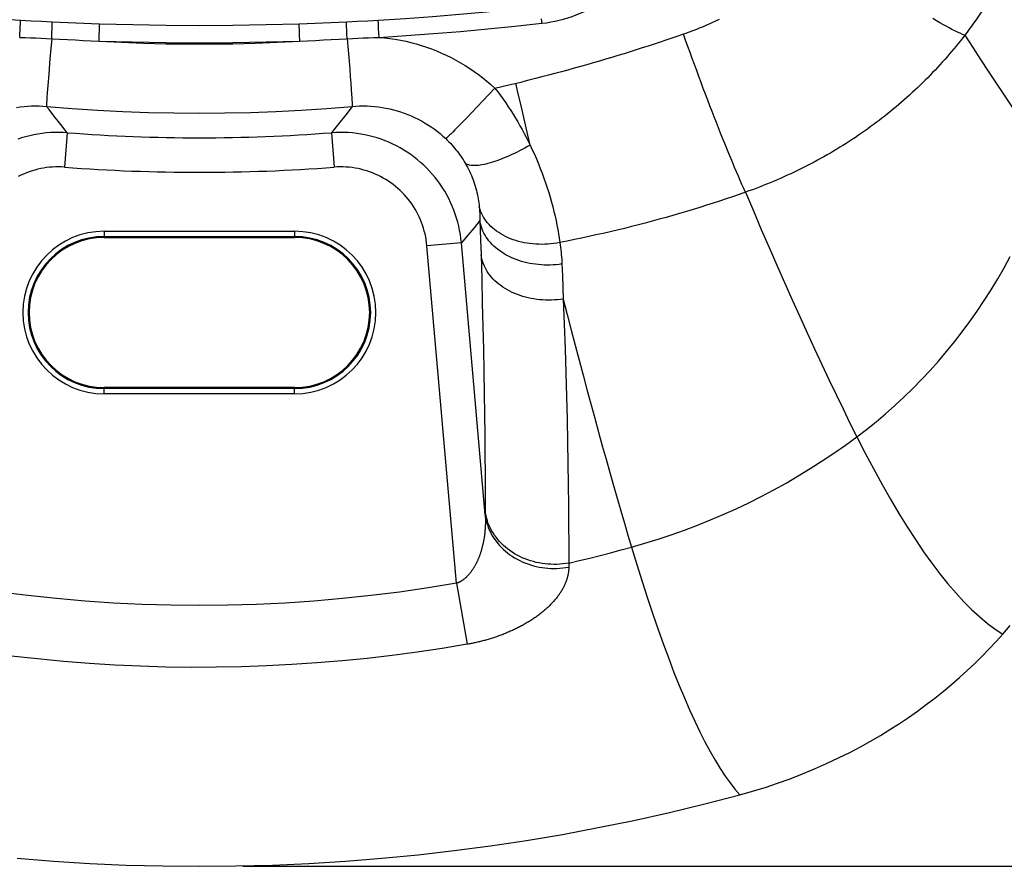
# Model space of a CAD drawing. Units: millimetres. Extents: x -48 to 64, y -80 to 129.
# Drawn here: x 36 to 50, y -80 to -68 of the extents above; entities that cross this region are included whole.
import ezdxf

# ---------------------------------------------------------------- set-up
doc = ezdxf.new("R2010")
doc.units = ezdxf.units.MM
doc.header["$LTSCALE"] = 16.335
doc.layers.get('0').update_dxf_attribs({"linetype": 'CONTINUOUS'})
for name, color, linetype in [('DRAFT', 7, 'CONTINUOUS'), ('RACCORDO', 7, 'CONTINUOUS'), ('SUPERFICI', 7, 'CONTINUOUS')]:
    doc.layers.add(name, color=color, linetype=linetype)
doc.styles.get("Standard").update_dxf_attribs({"font": 'txt', "width": 0.8})
doc.dimstyles.new('DIMSTYLE_1', dxfattribs={"dimtxt": 3, "dimasz": 3, "dimexe": 1.5, "dimexo": 0.5, "dimgap": 0.75, "dimtad": 1, "dimdec": 1, "dimlfac": 2, "dimtxsty": 'STANDARD', "dimblk": '_FILLED', "dimblk1": '_FILLED', "dimblk2": '_FILLED', "dimcen": 0.09, "dimazin": 2, "dimtfac": 1, "dimtdec": 1, "dimtofl": 0, "dimtmove": 0, "dimatfit": 3, "dimldrblk": '_FILLED', "dimfxl": 1, "dimtolj": 1, "dimarcsym": 0})

# ---------------------------------------------------------------- blocks, each defined once
blk = doc.blocks.new('_FILLED')
at = {"color": 0, "linetype": 'BYBLOCK'}
blk.add_solid([(0, 0), (-1, 0.3167), (-1, -0.3167)], dxfattribs=at)
blk = doc.blocks.new('*D0')
at = {"color": 7, "linetype": 'CONTINUOUS'}
for p, q in [((41.824, 27.568), (63.773, 27.568)), ((62.273, 27.568), (62.273, -26.357)), ((62.273, -80.281), (62.273, -26.357)), ((39.106, -80.281), (63.773, -80.281))]:
    blk.add_line(p, q, dxfattribs=at)
at = {"color": 7, "linetype": 'CONTINUOUS', "xscale": 3, "yscale": 3, "zscale": 3}
for p, rotation in [((62.273, 27.568), 90), ((62.273, -80.281), 270)]:
    blk.add_blockref('_FILLED', p, dxfattribs=dict(at, rotation=rotation))

msp = doc.modelspace()

# ---------------------------------------------------------------- linework, layer by layer
at = {"layer": 'DRAFT', "color": 7, "linetype": 'CONTINUOUS'}
for p, q in [((37.1013, -71.1971), (39.8513, -71.1971)), ((39.8513, -73.3656), (37.1013, -73.3656))]:
    msp.add_line(p, q, dxfattribs=at)
for centre, start, end in [((37.1013, -72.2814), 90, 270), ((39.8513, -72.2814), 270, 90)]:
    msp.add_arc(centre, 1.0843, start, end, dxfattribs=at)
at = {"layer": 'RACCORDO', "color": 250, "linetype": 'CONTINUOUS'}
for p, q in [((35.8911, -68.1201), (35.8919, -68.1002)), ((35.8919, -68.1002), (35.8924, -68.0837)), ((35.8921, -68.0566), (36.0454, -68.0654)), ((36.0454, -68.0654), (36.1986, -68.0737)), ((36.1986, -68.0737), (36.3519, -68.0814)), ((40.6006, -68.0814), (40.7539, -68.0737)), ((40.7539, -68.0737), (40.9072, -68.0654)), ((40.9072, -68.0654), (41.0604, -68.0566)), ((43.4197, -68.0704), (43.4163, -68.039)), ((43.4233, -68.1024), (43.4197, -68.0704)), ((35.8843, -68.258), (35.8876, -68.1969)), ((35.8876, -68.1969), (35.8896, -68.1557)), ((35.8896, -68.1557), (35.8911, -68.1201)), ((36.3478, -68.2334), (36.35, -68.1785)), ((36.35, -68.1785), (36.3513, -68.1436)), ((36.3513, -68.1436), (36.3518, -68.1241)), ((36.3518, -68.1241), (36.3522, -68.108)), ((37.03, -68.2797), (37.0323, -68.1959)), ((37.0323, -68.1959), (37.0333, -68.1529)), ((37.0333, -68.1529), (37.0336, -68.1364)), ((37.0336, -68.1364), (37.0337, -68.1237)), ((39.9192, -68.1529), (39.919, -68.1364)), ((39.9202, -68.1959), (39.9192, -68.1529)), ((39.9221, -68.2645), (39.9202, -68.1959)), ((40.6013, -68.1436), (40.6007, -68.1241)), ((40.6053, -68.2483), (40.603, -68.1914)), ((41.0618, -68.1313), (41.061, -68.1097)), ((41.0673, -68.2422), (41.0642, -68.1826)), ((41.071, -68.3061), (41.0673, -68.2422)), ((35.8815, -68.3061), (35.8843, -68.258)), ((36.3436, -68.3265), (36.3188, -68.6119)), ((37.0275, -68.3591), (37.03, -68.2797)), ((39.925, -68.3591), (39.9221, -68.2645)), ((40.6089, -68.3265), (40.6053, -68.2483)), ((40.6089, -68.3265), (40.6234, -68.4914)), ((40.6234, -68.4914), (40.637, -68.6512)), ((36.3188, -68.6119), (36.3002, -68.8371)), ((40.637, -68.6512), (40.6464, -68.765)), ((40.6464, -68.765), (40.6551, -68.8717)), ((36.3002, -68.8371), (36.2875, -69.0001)), ((40.6551, -68.8717), (40.6627, -68.9697)), ((42.9443, -68.9939), (43.14, -68.9471)), ((36.2875, -69.0001), (36.2795, -69.1094)), ((40.6627, -68.9697), (40.6693, -69.0573)), ((40.6693, -69.0573), (40.6746, -69.1333)), ((42.7432, -69.0413), (42.6567, -69.1331)), ((42.7432, -69.0413), (42.9443, -68.9939)), ((43.0815, -69.1205), (43.0451, -68.9699)), ((36.2727, -69.2144), (36.271, -69.2457)), ((36.275, -69.1769), (36.2727, -69.2144)), ((36.2795, -69.1094), (36.275, -69.1769)), ((40.6746, -69.1333), (40.6775, -69.1769)), ((40.6775, -69.1769), (40.6798, -69.2144)), ((42.5711, -69.2235), (42.4879, -69.311)), ((42.6567, -69.1331), (42.5711, -69.2235)), ((43.1172, -69.2709), (43.0815, -69.1205)), ((40.6826, -69.303), (40.5888, -69.4234)), ((42.4879, -69.311), (42.4082, -69.3942)), ((43.1523, -69.4206), (43.1172, -69.2709)), ((36.4738, -69.5639), (36.3754, -69.4383)), ((40.5888, -69.4234), (40.49, -69.5496)), ((42.3335, -69.4718), (42.2648, -69.5425)), ((42.4082, -69.3942), (42.3335, -69.4718)), ((43.1865, -69.5695), (43.1523, -69.4206)), ((36.5678, -69.6835), (36.4738, -69.5639)), ((42.1668, -69.6421), (42.1341, -69.6747)), ((42.2033, -69.6052), (42.1668, -69.6421)), ((42.2648, -69.5425), (42.2033, -69.6052)), ((43.2198, -69.7171), (43.1865, -69.5695)), ((36.5678, -69.6835), (36.5297, -70.1814)), ((40.3847, -69.6835), (40.4228, -70.1814)), ((43.2522, -69.8631), (43.2198, -69.7171)), ((42.4426, -71.0556), (42.3534, -71.1617)), ((42.5277, -70.9539), (42.4426, -71.0556)), ((42.5277, -70.9539), (42.5363, -71.2295)), ((37.1013, -71.1076), (39.8513, -71.1076)), ((37.1013, -71.1076), (37.1013, -71.1971)), ((37.1013, -71.1826), (39.8513, -71.1826)), ((39.8513, -71.1076), (39.8513, -71.1971)), ((42.3534, -71.1617), (42.2592, -71.2735)), ((42.5363, -71.2295), (42.5427, -71.4461)), ((42.2592, -71.2735), (41.7618, -71.3171)), ((42.1889, -76.193), (41.7618, -71.3171)), ((42.6035, -75.2034), (42.2592, -71.2735)), ((43.7113, -71.5798), (43.7181, -71.7506)), ((43.7181, -71.7506), (43.7245, -71.9195)), ((43.7245, -71.9195), (43.7304, -72.0864)), ((37.1013, -73.4551), (37.1013, -73.3656)), ((39.8513, -73.3801), (37.1013, -73.3801)), ((39.8513, -73.4551), (37.1013, -73.4551)), ((39.8513, -73.4551), (39.8513, -73.3656)), ((42.6033, -74.8844), (42.6035, -75.2034)), ((43.81, -75.9003), (43.8099, -75.959)), ((42.1889, -76.193), (42.3418, -77.0738))]:
    msp.add_line(p, q, dxfattribs=at)
for points in [[(50.1056, -67.3771), (50.0791, -67.4255), (50.0524, -67.4735), (50.0255, -67.521), (49.9984, -67.5682), (49.9711, -67.6149), (49.9435, -67.6611), (49.9157, -67.707), (49.8877, -67.7524), (49.8595, -67.7975), (49.8311, -67.8421), (49.8025, -67.8863), (49.7737, -67.93), (49.7448, -67.9732), (49.7155, -68.0163), (49.6858, -68.0592), (49.6557, -68.102), (49.625, -68.145), (49.5935, -68.1884), (49.5613, -68.2321), (49.5284, -68.276)], [(43.4233, -68.1024), (43.4862, -68.0942), (43.5489, -68.084), (43.6113, -68.0718), (43.6734, -68.0576), (43.7352, -68.0414), (43.7965, -68.0232), (43.8571, -68.003), (43.9173, -67.9808), (43.9766, -67.9568), (44.0351, -67.9308), (44.0929, -67.903), (44.1497, -67.8733), (44.2054, -67.8418), (44.2602, -67.8086), (44.3138, -67.7736), (44.3662, -67.737), (44.4174, -67.6987), (44.4672, -67.659), (44.5156, -67.6178), (44.5626, -67.575), (44.6082, -67.5308)], [(33.5494, -67.8541), (33.9392, -67.8966), (34.3294, -67.9356), (34.7197, -67.9711), (35.1103, -68.0031), (35.5011, -68.0316), (35.8921, -68.0566)], [(41.0604, -68.0566), (41.4514, -68.0316), (41.8422, -68.0031), (42.2328, -67.9711), (42.6232, -67.9356), (43.0133, -67.8966), (43.4031, -67.8541)], [(35.8924, -68.0837), (35.8925, -68.0769), (35.8926, -68.071), (35.8926, -68.066), (35.8926, -68.0621), (35.8925, -68.0592), (35.8923, -68.0574), (35.8921, -68.0566)], [(36.3519, -68.0814), (36.4654, -68.0868), (36.5789, -68.0919), (36.6925, -68.0967), (36.8061, -68.1012), (36.9197, -68.1054), (37.0334, -68.1093)], [(36.3522, -68.108), (36.3523, -68.1013), (36.3524, -68.0955), (36.3524, -68.0907), (36.3523, -68.0869), (36.3522, -68.084), (36.3521, -68.0822), (36.3519, -68.0814)], [(39.9191, -68.1093), (40.0328, -68.1054), (40.1465, -68.1012), (40.2601, -68.0967), (40.3736, -68.0919), (40.4872, -68.0868), (40.6006, -68.0814)], [(40.6007, -68.1241), (40.6003, -68.108), (40.6002, -68.1013), (40.6001, -68.0955), (40.6001, -68.0907), (40.6002, -68.0869), (40.6003, -68.084), (40.6004, -68.0822), (40.6006, -68.0814)], [(41.061, -68.1097), (41.0604, -68.0915), (41.0601, -68.0837), (41.06, -68.0769), (41.0599, -68.071), (41.0599, -68.066), (41.0599, -68.0621), (41.06, -68.0592), (41.0602, -68.0574), (41.0604, -68.0566)], [(45.9803, -68.0504), (45.949, -68.0651), (45.9176, -68.0795), (45.886, -68.0938), (45.8543, -68.1079), (45.8226, -68.1217), (45.7907, -68.1354), (45.7586, -68.1488), (45.7265, -68.1621), (45.6943, -68.1751), (45.662, -68.188), (45.6296, -68.2006), (45.597, -68.213), (45.5644, -68.2252), (45.5318, -68.2373), (45.499, -68.249), (45.4661, -68.2606)], [(49.5284, -68.276), (49.4948, -68.2627), (49.4595, -68.2477), (49.4224, -68.231), (49.3837, -68.2125), (49.3434, -68.1922), (49.3014, -68.1703), (49.2579, -68.1467), (49.2128, -68.1214), (49.1663, -68.0945), (49.1184, -68.0659), (49.0691, -68.0358)], [(36.3436, -68.3265), (36.3444, -68.3106), (36.3478, -68.2334)], [(37.0334, -68.1093), (37.5143, -68.1226), (37.9952, -68.1305), (38.4763, -68.1332), (38.9573, -68.1305), (39.4383, -68.1226), (39.9191, -68.1093)], [(37.0337, -68.1237), (37.0337, -68.1188), (37.0337, -68.1149), (37.0336, -68.112), (37.0335, -68.1101), (37.0334, -68.1093)], [(39.919, -68.1364), (39.9188, -68.1237), (39.9188, -68.1188), (39.9188, -68.1149), (39.9189, -68.112), (39.919, -68.1101), (39.9191, -68.1093)], [(40.603, -68.1914), (40.6016, -68.1545), (40.6013, -68.1436)], [(41.0642, -68.1826), (41.0624, -68.1431), (41.0618, -68.1313)], [(41.071, -68.3061), (41.4635, -68.281), (41.8558, -68.2523), (42.2479, -68.2202), (42.6399, -68.1845), (43.0317, -68.1452), (43.4233, -68.1024)], [(35.8815, -68.3061), (35.9586, -68.3087), (36.0355, -68.3116), (36.1124, -68.3149), (36.1893, -68.3184), (36.2664, -68.3223)], [(36.2664, -68.3223), (36.4575, -68.3328), (36.5714, -68.3388), (36.6853, -68.3444), (36.7993, -68.3496), (36.9134, -68.3546), (37.0275, -68.3591)], [(37.0275, -68.3591), (37.5104, -68.3725), (37.9933, -68.3805), (38.4763, -68.3831), (38.9592, -68.3805), (39.4421, -68.3725), (39.925, -68.3591)], [(37.0275, -68.3591), (37.3494, -68.3763), (37.6713, -68.3892), (37.9932, -68.3978), (38.3152, -68.4021), (38.6373, -68.4021), (38.9593, -68.3978), (39.2812, -68.3892), (39.6031, -68.3763), (39.925, -68.3591)], [(39.925, -68.3591), (40.0391, -68.3546), (40.1532, -68.3496), (40.2672, -68.3444), (40.3812, -68.3388), (40.4951, -68.3328)], [(40.4951, -68.3328), (40.6862, -68.3223), (40.7632, -68.3184), (40.8401, -68.3149), (40.917, -68.3116), (40.9939, -68.3087), (41.071, -68.3061)], [(41.071, -68.3061), (41.1485, -68.3133), (41.2257, -68.3226), (41.3026, -68.3341), (41.3792, -68.3478), (41.4555, -68.3636), (41.5312, -68.3815), (41.6063, -68.4016), (41.6809, -68.4237), (41.7547, -68.4479), (41.8277, -68.4741), (41.9, -68.5024), (41.9715, -68.5327), (42.042, -68.5649), (42.1116, -68.5991), (42.1802, -68.6352), (42.2477, -68.6732), (42.3141, -68.7131), (42.3793, -68.7548), (42.4433, -68.7983), (42.506, -68.8435), (42.5673, -68.8904), (42.6273, -68.939), (42.6859, -68.9893), (42.7432, -69.0413)], [(45.4661, -68.2606), (45.3825, -68.2896), (45.2984, -68.3184), (45.2138, -68.3471), (45.1287, -68.3756), (45.0432, -68.4039), (44.9571, -68.4321), (44.8706, -68.46), (44.7836, -68.4878), (44.696, -68.5154), (44.6081, -68.5427), (44.5196, -68.5699), (44.4307, -68.5968), (44.3413, -68.6235), (44.2514, -68.65), (44.1611, -68.6762), (44.0703, -68.7022), (43.979, -68.7279), (43.8874, -68.7534), (43.7953, -68.7786), (43.7027, -68.8036), (43.6098, -68.8282), (43.5165, -68.8526), (43.4228, -68.8767), (43.3288, -68.9005), (43.2345, -68.9239), (43.14, -68.9471)], [(46.3609, -70.5439), (46.3363, -70.4891), (46.3111, -70.4323), (46.2854, -70.3736), (46.2591, -70.3129), (46.2323, -70.2504), (46.205, -70.186), (46.1772, -70.1199), (46.149, -70.0521), (46.1204, -69.9826), (46.0913, -69.9116), (46.0619, -69.839), (46.0321, -69.765), (46.002, -69.6896), (45.9716, -69.6129), (45.9409, -69.5349), (45.91, -69.4557), (45.8788, -69.3753), (45.8475, -69.2939), (45.816, -69.2115), (45.7843, -69.1282), (45.7526, -69.0441), (45.7207, -68.9591), (45.6888, -68.8735), (45.6569, -68.7872), (45.6249, -68.7004), (45.593, -68.6131), (45.5611, -68.5254), (45.5293, -68.4374), (45.4976, -68.3491), (45.4661, -68.2606)], [(49.5284, -68.276), (49.4975, -68.3158), (49.4663, -68.3555), (49.4348, -68.395), (49.4029, -68.4343), (49.3706, -68.4734), (49.338, -68.5123), (49.305, -68.551), (49.2717, -68.5895), (49.238, -68.6278), (49.204, -68.6659), (49.1696, -68.7037), (49.1349, -68.7414), (49.0998, -68.7788), (49.0644, -68.816), (49.0287, -68.853), (48.9926, -68.8897), (48.9563, -68.9262), (48.9195, -68.9625), (48.8825, -68.9985), (48.8452, -69.0343), (48.8075, -69.0698), (48.7695, -69.105), (48.7312, -69.14), (48.6926, -69.1747), (48.6537, -69.2092), (48.6145, -69.2434), (48.575, -69.2773), (48.5352, -69.3109), (48.4951, -69.3443), (48.4547, -69.3773), (48.414, -69.4101), (48.3731, -69.4426), (48.3319, -69.4748), (48.2904, -69.5066), (48.2487, -69.5382), (48.2066, -69.5695), (48.1643, -69.6005), (48.1216, -69.6312), (48.0787, -69.6616), (48.0355, -69.6918), (47.9919, -69.7216), (47.948, -69.7512), (47.9039, -69.7805), (47.8595, -69.8095), (47.8147, -69.8382), (47.7697, -69.8666), (47.7245, -69.8947), (47.6789, -69.9224), (47.6331, -69.9499), (47.5871, -69.977), (47.5407, -70.0038), (47.4941, -70.0303), (47.4473, -70.0565), (47.4002, -70.0823), (47.3529, -70.1078), (47.3053, -70.133), (47.2575, -70.1578), (47.2094, -70.1823), (47.1612, -70.2064), (47.1127, -70.2302), (47.0639, -70.2537), (47.015, -70.2767), (46.9658, -70.2995), (46.9165, -70.3219), (46.8669, -70.3439), (46.8171, -70.3656), (46.7671, -70.3869), (46.717, -70.4078), (46.6666, -70.4284), (46.6161, -70.4485), (46.5654, -70.4684), (46.5145, -70.4878), (46.4635, -70.5069), (46.4122, -70.5256), (46.3609, -70.5439)], [(49.5284, -68.276), (49.6433, -68.4525), (49.756, -68.6247), (49.8663, -68.7926), (49.9742, -68.956), (50.0797, -69.1148), (50.1829, -69.2691), (50.2837, -69.4185), (50.3821, -69.5632), (50.4781, -69.703), (50.5717, -69.8377), (50.6628, -69.9674), (50.7516, -70.0919)], [(42.7432, -69.0413), (42.784, -69.0942), (42.8238, -69.1474), (42.8625, -69.2009), (42.9001, -69.2545), (42.9367, -69.3085), (42.9723, -69.3627), (43.0069, -69.4171), (43.0405, -69.4718), (43.0733, -69.5268), (43.1052, -69.5821), (43.1362, -69.6377), (43.1664, -69.6936), (43.1958, -69.7498), (43.2244, -69.8063), (43.2522, -69.8631)], [(40.6798, -69.2144), (40.6815, -69.2457), (40.6821, -69.2589), (40.6826, -69.2705), (40.6829, -69.2804), (40.6831, -69.2886), (40.683, -69.2951), (40.6829, -69.2999), (40.6826, -69.303)], [(35.8358, -69.318), (35.89, -69.3102), (35.9443, -69.3041), (35.9988, -69.2996), (36.0532, -69.2969), (36.1077, -69.2959), (36.1619, -69.2966), (36.2161, -69.299), (36.2699, -69.303)], [(36.271, -69.2457), (36.2704, -69.2589), (36.2699, -69.2705), (36.2696, -69.2804), (36.2695, -69.2886), (36.2695, -69.2951), (36.2696, -69.2999), (36.2699, -69.303)], [(36.2699, -69.303), (36.6373, -69.333), (37.005, -69.3576), (37.3727, -69.3767), (37.7406, -69.3904), (38.1084, -69.3985), (38.4763, -69.4013), (38.8442, -69.3985), (39.212, -69.3904), (39.5798, -69.3767), (39.9476, -69.3576), (40.3152, -69.333), (40.6826, -69.303)], [(36.3754, -69.4383), (36.3059, -69.3492), (36.2699, -69.303)], [(40.6826, -69.303), (40.7365, -69.299), (40.7906, -69.2966), (40.8448, -69.2959), (40.8992, -69.2969), (40.9537, -69.2996), (41.0081, -69.3041), (41.0625, -69.3102), (41.1166, -69.318), (41.1705, -69.3276), (41.2241, -69.3388), (41.2773, -69.3517), (41.33, -69.3663), (41.3822, -69.3825), (41.4338, -69.4003), (41.4848, -69.4197), (41.5352, -69.4407), (41.5848, -69.4633), (41.6338, -69.4874), (41.6819, -69.513), (41.7292, -69.5402), (41.7756, -69.5688), (41.8211, -69.5988), (41.8656, -69.6301), (41.909, -69.6629), (41.9514, -69.697), (41.9928, -69.7324), (42.0329, -69.7691)], [(40.49, -69.5496), (40.4117, -69.6493), (40.3847, -69.6835)], [(36.5678, -69.6835), (36.5073, -69.68), (36.4467, -69.6785), (36.3861, -69.6792), (36.3256, -69.6819), (36.2652, -69.6868), (36.205, -69.6937), (36.1451, -69.7027), (36.0855, -69.7138), (36.0264, -69.7269), (35.9678, -69.7421), (35.9097, -69.7593), (35.8523, -69.7785)], [(42.2592, -71.2735), (42.2528, -71.2132), (42.2443, -71.1532), (42.2338, -71.0935), (42.2212, -71.0342), (42.2066, -70.9754), (42.1899, -70.9172), (42.1712, -70.8595), (42.1506, -70.8026), (42.128, -70.7464), (42.1034, -70.691), (42.077, -70.6365), (42.0487, -70.583), (42.0185, -70.5304), (41.9866, -70.479), (41.9529, -70.4287), (41.9175, -70.3796), (41.8804, -70.3317), (41.8416, -70.2852), (41.8013, -70.2401), (41.7595, -70.1963), (41.7161, -70.1541), (41.6713, -70.1133), (41.6252, -70.0742), (41.5777, -70.0366), (41.5289, -70.0008), (41.4789, -69.9666), (41.4278, -69.9342), (41.3756, -69.9036), (41.3223, -69.8748), (41.2681, -69.8478), (41.213, -69.8228), (41.157, -69.7997), (41.1003, -69.7785), (41.0428, -69.7593), (40.9848, -69.7421), (40.9261, -69.7269), (40.867, -69.7138), (40.8074, -69.7027), (40.7475, -69.6937), (40.6873, -69.6868), (40.627, -69.6819), (40.5664, -69.6792), (40.5058, -69.6785), (40.4452, -69.68), (40.3847, -69.6835)], [(42.1341, -69.6747), (42.1056, -69.7028), (42.093, -69.7151), (42.0814, -69.7262), (42.071, -69.7361), (42.0617, -69.7447), (42.0536, -69.7522), (42.0466, -69.7583), (42.0409, -69.7632), (42.0363, -69.7668), (42.0329, -69.7691)], [(42.0329, -69.7691), (42.0561, -69.7913), (42.0785, -69.8138), (42.1003, -69.8364), (42.1213, -69.8593), (42.1417, -69.8822), (42.1615, -69.9054), (42.1807, -69.9288), (42.1992, -69.9523), (42.2172, -69.976), (42.2346, -69.9999), (42.2515, -70.024), (42.2678, -70.0483), (42.2836, -70.0728), (42.2989, -70.0975), (42.3137, -70.1224)], [(43.2522, -69.8632), (43.2144, -69.8846), (43.1765, -69.9055), (43.1386, -69.9258), (43.1007, -69.9455), (43.0629, -69.9645), (43.0253, -69.9828), (42.988, -70.0004), (42.9509, -70.0172), (42.9143, -70.0332), (42.8782, -70.0483), (42.8425, -70.0626), (42.8075, -70.076), (42.7732, -70.0884), (42.7395, -70.1), (42.7067, -70.1105), (42.6747, -70.1201), (42.6437, -70.1287), (42.6136, -70.1362), (42.5846, -70.1428), (42.5567, -70.1482), (42.5299, -70.1527), (42.5043, -70.156), (42.4799, -70.1583), (42.4569, -70.1595), (42.4351, -70.1597), (42.4148, -70.1587), (42.3958, -70.1567), (42.3783, -70.1536), (42.3623, -70.1495), (42.3478, -70.1442), (42.3349, -70.138), (42.3235, -70.1307), (42.3137, -70.1224)], [(43.2522, -69.8632), (43.2834, -69.9291), (43.3137, -69.9958), (43.3432, -70.0633), (43.3717, -70.1316), (43.3993, -70.2005), (43.4258, -70.2697), (43.4512, -70.3391), (43.4755, -70.4087), (43.4985, -70.4782), (43.5204, -70.5475), (43.541, -70.6165), (43.5605, -70.6851), (43.5787, -70.7532), (43.5957, -70.8207), (43.6115, -70.8875), (43.6261, -70.9536), (43.6396, -71.0189), (43.652, -71.0832), (43.6633, -71.1465), (43.6735, -71.2087), (43.6825, -71.2697)], [(36.5297, -70.1814), (36.4864, -70.1788), (36.4431, -70.1777), (36.3999, -70.1782), (36.3566, -70.1801), (36.3134, -70.1835), (36.2704, -70.1884), (36.2276, -70.1949), (36.185, -70.2028), (36.1428, -70.2121), (36.1009, -70.2229), (36.0594, -70.2352), (36.0183, -70.2489), (35.9778, -70.264), (35.9378, -70.2805), (35.8984, -70.2983), (35.8597, -70.3176)], [(41.7618, -71.3171), (41.7572, -71.2739), (41.7512, -71.2311), (41.7437, -71.1885), (41.7348, -71.1461), (41.7243, -71.1041), (41.7125, -71.0624), (41.6992, -71.0213), (41.6844, -70.9805), (41.6683, -70.9404), (41.6508, -70.9008), (41.6319, -70.8618), (41.6117, -70.8236), (41.5902, -70.786), (41.5674, -70.7493), (41.5433, -70.7133), (41.5181, -70.6782), (41.4915, -70.644), (41.4639, -70.6108), (41.4351, -70.5785), (41.4052, -70.5472), (41.3742, -70.5171), (41.3423, -70.488), (41.3093, -70.46), (41.2753, -70.4332), (41.2405, -70.4076), (41.2048, -70.3831), (41.1683, -70.36), (41.1309, -70.3381), (41.0929, -70.3176), (41.0541, -70.2983), (41.0147, -70.2805), (40.9747, -70.264), (40.9342, -70.2489), (40.8932, -70.2352), (40.8516, -70.2229), (40.8097, -70.2121), (40.7675, -70.2028), (40.7249, -70.1949), (40.6821, -70.1884), (40.6391, -70.1835), (40.5959, -70.1801), (40.5527, -70.1782), (40.5094, -70.1777), (40.4662, -70.1788), (40.4228, -70.1814)], [(42.3137, -70.1224), (42.3302, -70.1513), (42.346, -70.1807), (42.3612, -70.2105), (42.3759, -70.2407), (42.3899, -70.2713), (42.4032, -70.302), (42.4158, -70.333), (42.4277, -70.3641), (42.4389, -70.3952), (42.4493, -70.4263), (42.459, -70.4574), (42.468, -70.4883), (42.4762, -70.5191), (42.4838, -70.5497), (42.4906, -70.58), (42.4967, -70.6101), (42.5022, -70.6399), (42.5071, -70.6693), (42.5113, -70.6983), (42.5149, -70.7269), (42.5179, -70.755)], [(46.3609, -70.5439), (46.2684, -70.5764), (46.1754, -70.6085), (46.0818, -70.6402), (45.9876, -70.6715), (45.8929, -70.7024), (45.7976, -70.7329), (45.7017, -70.763), (45.6053, -70.7927), (45.5083, -70.8219), (45.4109, -70.8507), (45.3128, -70.8791), (45.2143, -70.9071), (45.1152, -70.9346), (45.0157, -70.9617), (44.9156, -70.9883), (44.8151, -71.0144), (44.7142, -71.0401), (44.6128, -71.0653), (44.5109, -71.09), (44.4086, -71.1143), (44.306, -71.138), (44.2029, -71.1613), (44.0994, -71.184), (43.9957, -71.2062), (43.8916, -71.2279), (43.7872, -71.2491), (43.6825, -71.2697)], [(46.3609, -70.5439), (46.4762, -70.8143), (46.5904, -71.08), (46.7035, -71.3411), (46.8155, -71.5975), (46.9264, -71.8491), (47.0361, -72.0957), (47.1445, -72.3371), (47.2518, -72.5734), (47.3579, -72.8045), (47.4627, -73.0302), (47.5664, -73.2505), (47.6689, -73.4654), (47.7702, -73.6748), (47.8703, -73.8786), (47.9692, -74.0768)], [(43.6825, -71.2697), (43.6394, -71.2776), (43.5961, -71.2841), (43.5525, -71.2892), (43.5089, -71.293), (43.4652, -71.2953), (43.4216, -71.2963), (43.3781, -71.2958), (43.3349, -71.2939), (43.292, -71.2906), (43.2495, -71.286), (43.2075, -71.2799), (43.166, -71.2725), (43.1251, -71.2637), (43.085, -71.2536), (43.0457, -71.2421), (43.0072, -71.2294), (42.9697, -71.2153), (42.9332, -71.2001), (42.8978, -71.1836), (42.8635, -71.1659), (42.8305, -71.147), (42.7987, -71.1271), (42.7683, -71.106), (42.7393, -71.0839), (42.7117, -71.0609), (42.6857, -71.0368), (42.6612, -71.0119), (42.6384, -70.9861), (42.6171, -70.9595), (42.5976, -70.9321), (42.5798, -70.904), (42.5638, -70.8753), (42.5495, -70.846), (42.5371, -70.8161), (42.5266, -70.7858), (42.5179, -70.755)], [(42.5179, -70.755), (42.5199, -70.7774), (42.5218, -70.7997), (42.5233, -70.8219), (42.5247, -70.8441), (42.5257, -70.8662), (42.5266, -70.8882), (42.5272, -70.9102), (42.5276, -70.9321), (42.5277, -70.9539)], [(43.7113, -71.5798), (43.6693, -71.5857), (43.6271, -71.5902), (43.5846, -71.5934), (43.5421, -71.5953), (43.4995, -71.5959), (43.4569, -71.5952), (43.4145, -71.5931), (43.3723, -71.5897), (43.3303, -71.585), (43.2887, -71.579), (43.2475, -71.5717), (43.2069, -71.5632), (43.1667, -71.5533), (43.1273, -71.5422), (43.0885, -71.5299), (43.0506, -71.5164), (43.0135, -71.5017), (42.9773, -71.4859), (42.9421, -71.4689), (42.908, -71.4509), (42.8749, -71.4318), (42.8431, -71.4116), (42.8125, -71.3905), (42.7831, -71.3684), (42.7552, -71.3454), (42.7286, -71.3216), (42.7034, -71.2969), (42.6797, -71.2714), (42.6576, -71.2452), (42.637, -71.2183), (42.6181, -71.1908), (42.6008, -71.1627), (42.5851, -71.1341), (42.5712, -71.1049), (42.5589, -71.0754), (42.5485, -71.0454), (42.5398, -71.0152), (42.5328, -70.9846), (42.5277, -70.9539)], [(43.6825, -71.2697), (43.6873, -71.3046), (43.6918, -71.3394), (43.6958, -71.3741), (43.6994, -71.4087), (43.7026, -71.4431), (43.7053, -71.4775), (43.7077, -71.5117), (43.7097, -71.5458), (43.7113, -71.5798)], [(43.7304, -72.0864), (43.6884, -72.0924), (43.646, -72.097), (43.6035, -72.1004), (43.5609, -72.1023), (43.5182, -72.103), (43.4756, -72.1022), (43.433, -72.1001), (43.3907, -72.0967), (43.3486, -72.0919), (43.3069, -72.0858), (43.2656, -72.0783), (43.2247, -72.0696), (43.1845, -72.0595), (43.1449, -72.0482), (43.106, -72.0356), (43.0679, -72.0218), (43.0307, -72.0068), (42.9944, -71.9906), (42.959, -71.9732), (42.9247, -71.9547), (42.8916, -71.9352), (42.8596, -71.9145), (42.8289, -71.8929), (42.7994, -71.8703), (42.7713, -71.8468), (42.7446, -71.8224), (42.7193, -71.7971), (42.6955, -71.771), (42.6733, -71.7442), (42.6526, -71.7167), (42.6336, -71.6885), (42.6162, -71.6598), (42.6005, -71.6304), (42.5864, -71.6006), (42.5742, -71.5704), (42.5636, -71.5397), (42.5549, -71.5088), (42.5479, -71.4775), (42.5427, -71.4461)], [(42.5427, -71.4461), (42.5528, -71.801), (42.5619, -72.1474), (42.5701, -72.4853), (42.5774, -72.8147), (42.5838, -73.1356), (42.5892, -73.4481), (42.5938, -73.7521), (42.5975, -74.0477), (42.6003, -74.335), (42.6023, -74.6139), (42.6033, -74.8844)], [(43.7304, -72.0864), (43.7885, -72.3116), (43.8462, -72.534), (43.9035, -72.7536), (43.9605, -72.9703), (44.017, -73.184), (44.0732, -73.3947), (44.129, -73.6024), (44.1845, -73.8069), (44.2395, -74.0083), (44.294, -74.2064), (44.3482, -74.4012), (44.4019, -74.5927), (44.4552, -74.7808), (44.5081, -74.9655), (44.5605, -75.1468), (44.6126, -75.3247), (44.6642, -75.4991), (44.7153, -75.6701)], [(43.7304, -72.0864), (43.7443, -72.4514), (43.7564, -72.808), (43.7671, -73.1561), (43.7766, -73.4954), (43.785, -73.8259), (43.792, -74.148), (43.7978, -74.4614), (43.8026, -74.7662), (43.8061, -75.0625), (43.8084, -75.3504), (43.8097, -75.6297), (43.81, -75.9003)], [(42.6035, -75.2034), (42.604, -75.2141), (42.6045, -75.2247), (42.605, -75.2354), (42.6053, -75.2461), (42.6056, -75.2568), (42.6058, -75.2675), (42.606, -75.2782), (42.6061, -75.2889), (42.6061, -75.2997), (42.606, -75.3104), (42.6058, -75.3211), (42.6056, -75.3319), (42.6053, -75.3426), (42.6049, -75.3534), (42.6045, -75.3641), (42.604, -75.3748), (42.6034, -75.3855), (42.6028, -75.3962), (42.602, -75.4069), (42.6012, -75.4176), (42.6004, -75.4282), (42.5994, -75.4388), (42.5984, -75.4494), (42.5973, -75.46), (42.5962, -75.4705), (42.5949, -75.4811), (42.5937, -75.4915), (42.5923, -75.502), (42.5909, -75.5124), (42.5894, -75.5228), (42.5878, -75.5331), (42.5862, -75.5435), (42.5845, -75.5537), (42.5827, -75.5639), (42.5809, -75.5741), (42.579, -75.5842), (42.577, -75.5943), (42.575, -75.6043), (42.5729, -75.6143), (42.5708, -75.6242), (42.5686, -75.6341), (42.5663, -75.6439), (42.564, -75.6537), (42.5616, -75.6634), (42.5591, -75.673), (42.5566, -75.6826), (42.554, -75.6921), (42.5514, -75.7015), (42.5487, -75.7109), (42.546, -75.7202), (42.5432, -75.7294), (42.5403, -75.7386), (42.5374, -75.7477), (42.5345, -75.7567), (42.5315, -75.7656), (42.5284, -75.7745), (42.5253, -75.7833), (42.5221, -75.792), (42.5189, -75.8006), (42.5157, -75.8092), (42.5124, -75.8177), (42.509, -75.8261), (42.5056, -75.8344), (42.5022, -75.8426), (42.4987, -75.8508), (42.4951, -75.8588), (42.4916, -75.8668), (42.4879, -75.8747), (42.4843, -75.8825), (42.4806, -75.8902), (42.4768, -75.8979), (42.4731, -75.9054), (42.4692, -75.9129), (42.4654, -75.9203), (42.4615, -75.9275), (42.4576, -75.9347), (42.4536, -75.9418), (42.4496, -75.9489), (42.4456, -75.9558), (42.4415, -75.9626), (42.4374, -75.9693), (42.4333, -75.976), (42.4291, -75.9825), (42.4249, -75.989), (42.4207, -75.9954), (42.4164, -76.0017), (42.4121, -76.0078), (42.4078, -76.0139), (42.4035, -76.0199), (42.3991, -76.0258), (42.3948, -76.0316), (42.3903, -76.0373), (42.3859, -76.043), (42.3814, -76.0485), (42.377, -76.0539), (42.3724, -76.0593), (42.3679, -76.0645), (42.3634, -76.0697), (42.3588, -76.0747), (42.3542, -76.0797), (42.3496, -76.0845), (42.345, -76.0893), (42.3403, -76.094), (42.3356, -76.0986), (42.331, -76.1031), (42.3263, -76.1075), (42.3215, -76.1118), (42.3168, -76.116), (42.312, -76.1201), (42.3073, -76.1241), (42.3025, -76.128), (42.2977, -76.1319), (42.2929, -76.1356), (42.2881, -76.1393), (42.2832, -76.1428), (42.2784, -76.1463), (42.2736, -76.1496), (42.2687, -76.1529), (42.2639, -76.156), (42.2591, -76.1591), (42.2542, -76.162), (42.2494, -76.1649), (42.2447, -76.1676), (42.2399, -76.1703), (42.2352, -76.1728), (42.2304, -76.1752), (42.2258, -76.1776), (42.2211, -76.1798), (42.2164, -76.182), (42.2118, -76.184), (42.2072, -76.186), (42.2026, -76.1879), (42.198, -76.1897), (42.1935, -76.1914), (42.1889, -76.193)], [(43.81, -75.9003), (43.7677, -75.9074), (43.725, -75.9129), (43.6821, -75.9168), (43.6391, -75.9191), (43.596, -75.9198), (43.5528, -75.9189), (43.5098, -75.9164), (43.4669, -75.9123), (43.4243, -75.9066), (43.382, -75.8994), (43.3401, -75.8905), (43.2987, -75.8802), (43.2578, -75.8683), (43.2176, -75.8549), (43.1781, -75.84), (43.1393, -75.8237), (43.1014, -75.8059), (43.0645, -75.7868), (43.0285, -75.7663), (42.9936, -75.7445), (42.9598, -75.7214), (42.9272, -75.6971), (42.8959, -75.6716), (42.8659, -75.645), (42.8372, -75.6172), (42.8099, -75.5885), (42.7841, -75.5587), (42.7598, -75.528), (42.7371, -75.4965), (42.716, -75.4641), (42.6965, -75.431), (42.6787, -75.3972), (42.6627, -75.3628), (42.6483, -75.3278), (42.6357, -75.2923), (42.625, -75.2563), (42.616, -75.22), (42.6088, -75.1834), (42.6035, -75.1466)], [(42.6035, -75.2034), (42.6088, -75.2403), (42.6159, -75.277), (42.6249, -75.3134), (42.6357, -75.3494), (42.6482, -75.385), (42.6626, -75.4201), (42.6787, -75.4546), (42.6965, -75.4885), (42.7159, -75.5216), (42.7371, -75.5541), (42.7598, -75.5857), (42.784, -75.6165), (42.8098, -75.6463), (42.8371, -75.6751), (42.8658, -75.7029), (42.8958, -75.7296), (42.9272, -75.7552), (42.9597, -75.7795), (42.9935, -75.8027), (43.0284, -75.8245), (43.0644, -75.8451), (43.1014, -75.8643), (43.1392, -75.8821), (43.178, -75.8984), (43.2175, -75.9133), (43.2577, -75.9268), (43.2986, -75.9387), (43.34, -75.9491), (43.3819, -75.9579), (43.4242, -75.9652), (43.4668, -75.9709), (43.5097, -75.975), (43.5527, -75.9775), (43.5959, -75.9785), (43.639, -75.9778), (43.682, -75.9755), (43.7249, -75.9716), (43.7676, -75.9661), (43.8099, -75.959)], [(43.81, -75.9003), (43.9612, -75.8645), (44.1123, -75.8277), (44.2633, -75.7898), (44.4141, -75.7509), (44.5648, -75.711), (44.7153, -75.6701)], [(43.8099, -75.959), (43.8098, -75.9701), (43.8094, -75.9811), (43.8088, -75.9922), (43.808, -76.0034), (43.807, -76.0145), (43.8057, -76.0257), (43.8042, -76.037), (43.8024, -76.0482), (43.8005, -76.0595), (43.7983, -76.0707), (43.7959, -76.082), (43.7932, -76.0933), (43.7904, -76.1046), (43.7873, -76.116), (43.784, -76.1273), (43.7804, -76.1386), (43.7767, -76.15), (43.7727, -76.1613), (43.7685, -76.1727), (43.7641, -76.184), (43.7594, -76.1953), (43.7546, -76.2066), (43.7495, -76.2179), (43.7442, -76.2292), (43.7387, -76.2405), (43.733, -76.2518), (43.7271, -76.263), (43.7209, -76.2742), (43.7146, -76.2854), (43.708, -76.2966), (43.7013, -76.3077), (43.6943, -76.3188), (43.6872, -76.3299), (43.6799, -76.3409), (43.6723, -76.352), (43.6646, -76.3629), (43.6567, -76.3739), (43.6485, -76.3848), (43.6402, -76.3956), (43.6318, -76.4064), (43.6231, -76.4172), (43.6142, -76.4279), (43.6052, -76.4386), (43.596, -76.4492), (43.5866, -76.4597), (43.5771, -76.4702), (43.5674, -76.4807), (43.5575, -76.4911), (43.5474, -76.5014), (43.5372, -76.5117), (43.5268, -76.5219), (43.5163, -76.532), (43.5056, -76.5421), (43.4948, -76.5521), (43.4838, -76.562), (43.4727, -76.5719), (43.4614, -76.5817), (43.45, -76.5914), (43.4385, -76.6011), (43.4268, -76.6107), (43.415, -76.6202), (43.403, -76.6296), (43.3909, -76.639), (43.3787, -76.6482), (43.3664, -76.6574), (43.354, -76.6666), (43.3414, -76.6756), (43.3287, -76.6846), (43.3159, -76.6934), (43.303, -76.7022), (43.29, -76.7109), (43.2769, -76.7195), (43.2636, -76.7281), (43.2503, -76.7365), (43.2369, -76.7449), (43.2234, -76.7532), (43.2098, -76.7614), (43.196, -76.7694), (43.1822, -76.7775), (43.1684, -76.7854), (43.1544, -76.7932), (43.1403, -76.8009), (43.1262, -76.8086), (43.112, -76.8162), (43.0977, -76.8236), (43.0834, -76.831), (43.0689, -76.8383), (43.0544, -76.8455), (43.0399, -76.8526), (43.0252, -76.8596), (43.0106, -76.8665), (42.9958, -76.8733), (42.981, -76.88), (42.9661, -76.8866), (42.9512, -76.8932), (42.9362, -76.8996), (42.9212, -76.9059), (42.9061, -76.9122), (42.891, -76.9183), (42.8758, -76.9244), (42.8606, -76.9303), (42.8453, -76.9362), (42.8301, -76.942), (42.8147, -76.9477), (42.7993, -76.9532), (42.7839, -76.9587), (42.7685, -76.9641), (42.753, -76.9694), (42.7375, -76.9746), (42.722, -76.9797), (42.7064, -76.9847), (42.6908, -76.9896), (42.6752, -76.9944), (42.6595, -76.9991), (42.6439, -77.0038), (42.6282, -77.0083), (42.6125, -77.0127), (42.5969, -77.017), (42.5813, -77.0212), (42.5658, -77.0253), (42.5503, -77.0293), (42.5349, -77.0332), (42.5195, -77.0369), (42.5043, -77.0406), (42.4891, -77.0441), (42.474, -77.0475), (42.459, -77.0509), (42.4441, -77.0541), (42.4292, -77.0572), (42.4145, -77.0602), (42.3998, -77.0631), (42.3852, -77.0659), (42.3707, -77.0686), (42.3562, -77.0713), (42.3418, -77.0738)], [(42.1889, -76.193), (41.7777, -76.2603), (41.3661, -76.3197), (40.954, -76.3711), (40.5413, -76.4146), (40.1282, -76.4503), (39.7151, -76.4779), (39.3022, -76.4977), (38.8893, -76.5096), (38.4764, -76.5135), (38.0635, -76.5096), (37.6506, -76.4977), (37.2377, -76.478), (36.8247, -76.4503), (36.4116, -76.4147), (35.9989, -76.3712), (35.5867, -76.3197), (35.175, -76.2603), (34.7636, -76.193)], [(42.3417, -77.0738), (41.9817, -77.1334), (41.621, -77.1872), (41.2598, -77.2351), (40.898, -77.2772), (40.5358, -77.3134), (40.1731, -77.3438), (39.8101, -77.3683), (39.4469, -77.387), (39.0833, -77.3997), (38.7198, -77.4066), (38.3562, -77.4076), (37.9912, -77.4027), (37.6249, -77.3918), (37.2575, -77.3749), (36.8872, -77.3517), (36.5134, -77.3221), (36.137, -77.2859), (35.7584, -77.2432), (35.3778, -77.1936), (34.9952, -77.1372), (34.6108, -77.0738)]]:
    msp.add_lwpolyline(points, dxfattribs=at)
at = {"layer": 'RACCORDO', "color": 7, "linetype": 'CONTINUOUS'}
msp.add_lwpolyline([(50.0789, -76.9266), (50.1846, -76.8039)], dxfattribs=at)
at = {"layer": 'RACCORDO', "color": 250, "linetype": 'CONTINUOUS'}
for centre, radius, start, end in [((38.4763, -44.7814), 24.9752, 265.61758, 274.38242), ((38.4763, -44.7814), 25.4745, 265.61758, 274.38242), ((37.1013, -72.2814), 1.1737, 90, 270), ((37.1013, -72.2814), 1.0987, 90, 270), ((39.8513, -72.2814), 1.1737, 270, 90), ((39.8513, -72.2814), 1.0987, 270, 90)]:
    msp.add_arc(centre, radius, start, end, dxfattribs=at)
at = {"layer": 'SUPERFICI', "color": 250, "linetype": 'CONTINUOUS'}
for points in [[(47.9692, -74.0768), (48.1092, -73.9698), (48.2472, -73.8591), (48.3831, -73.7447), (48.5168, -73.6266), (48.6481, -73.505), (48.7771, -73.3798), (48.9037, -73.2511), (49.0276, -73.1189), (49.1486, -72.9836), (49.2664, -72.8455), (49.3811, -72.7045), (49.4928, -72.5604), (49.6015, -72.4132), (49.707, -72.263), (49.8092, -72.1099), (49.9081, -71.954), (50.0035, -71.7954), (50.0953, -71.6344), (50.1834, -71.4712)], [(44.7153, -75.6701), (44.9075, -75.615), (45.099, -75.5558), (45.2896, -75.4926), (45.4793, -75.4252), (45.668, -75.3539), (45.8554, -75.2785), (46.0415, -75.1992), (46.2261, -75.1159), (46.4091, -75.0288), (46.5903, -74.9378), (46.7698, -74.8431), (46.9474, -74.7445), (47.1234, -74.642), (47.2974, -74.5359), (47.469, -74.4262), (47.6383, -74.3131), (47.805, -74.1966), (47.9692, -74.0768)], [(47.9692, -74.0768), (48.0913, -74.3154), (48.213, -74.5455), (48.3344, -74.767), (48.4556, -74.9799), (48.5764, -75.1839), (48.6964, -75.3781), (48.8155, -75.5623), (48.9339, -75.7366), (49.0516, -75.9013), (49.169, -76.0564), (49.2857, -76.2015), (49.4016, -76.3364), (49.5165, -76.4608), (49.6306, -76.5747), (49.7438, -76.6784), (49.8563, -76.7716), (49.968, -76.8544), (50.0789, -76.9266)], [(44.7153, -75.6701), (44.7926, -75.9233), (44.8698, -76.1691), (44.9467, -76.4072), (45.0235, -76.6377), (45.1002, -76.8604), (45.1765, -77.075), (45.2526, -77.2812), (45.3284, -77.4792), (45.4039, -77.6686), (45.4791, -77.8495), (45.5539, -78.0217), (45.6284, -78.1851), (45.7026, -78.3396), (45.7763, -78.4852), (45.8497, -78.6218), (45.9226, -78.7492), (45.9951, -78.8676), (46.0671, -78.9767), (46.1387, -79.0765), (46.2098, -79.1671), (46.2804, -79.2485)]]:
    msp.add_lwpolyline(points, dxfattribs=at)
at = {"layer": 'SUPERFICI', "color": 7, "linetype": 'CONTINUOUS'}
for points in [[(47.8779, -78.6305), (48.0245, -78.5531), (48.1683, -78.4733), (48.3093, -78.3911), (48.4477, -78.3065), (48.5833, -78.2195), (48.716, -78.1305), (48.846, -78.0393), (48.973, -77.946), (49.0972, -77.8509), (49.2182, -77.7541), (49.3363, -77.6556), (49.4515, -77.5555), (49.5637, -77.4539), (49.6729, -77.3507), (49.779, -77.2463), (49.8821, -77.1409), (49.982, -77.0343), (50.0789, -76.9266)], [(46.2804, -79.2485), (46.4637, -79.1968), (46.6456, -79.1408), (46.8261, -79.0806), (47.0054, -79.016), (47.1833, -78.9472), (47.3596, -78.8742), (47.534, -78.7971), (47.7068, -78.7159), (47.8779, -78.6305)], [(35.8429, -80.1653), (36.3681, -80.207), (36.894, -80.2394), (37.4209, -80.2627), (37.9486, -80.2767), (38.4763, -80.2814), (39.0039, -80.2767), (39.5316, -80.2627), (40.0585, -80.2394), (40.5845, -80.207), (41.1096, -80.1653), (41.6337, -80.1144), (42.157, -80.0543), (42.6792, -79.9851), (43.1998, -79.9068), (43.7189, -79.8194), (44.2362, -79.723), (44.7511, -79.6176), (45.2633, -79.5035), (45.7731, -79.3804), (46.2804, -79.2485)]]:
    msp.add_lwpolyline(points, dxfattribs=at)

# ---------------------------------------------------------------- dimensions: what is measured, and where the dimension line sits
at = {"color": 7, "linetype": 'CONTINUOUS'}
dim = msp.add_linear_dim(base=(62.2731, -80.2814), p1=(41.3241, 27.5679), p2=(38.606, -80.2814), angle=270, dimstyle='DIMSTYLE_1', dxfattribs=at)
dim.commit()
dim.dimension.update_dxf_attribs({"geometry": '*D0', "text_midpoint": (62.2731, -31.4996), "dimtype": 160})

doc.saveas('drawing.dxf')
